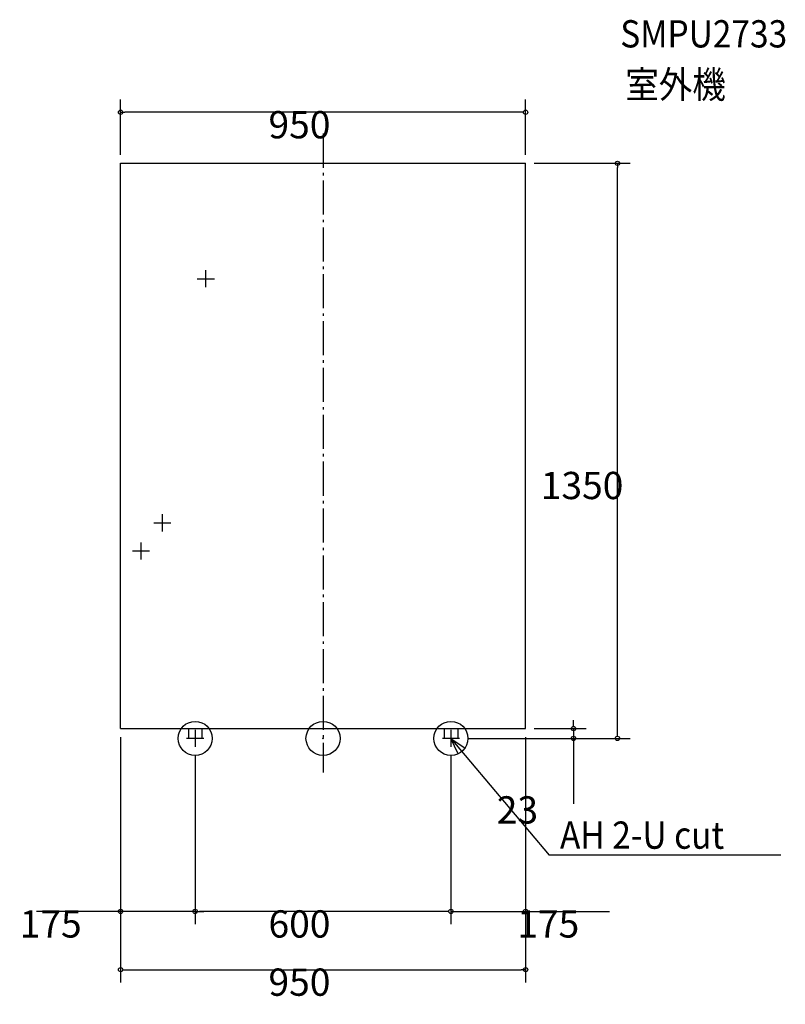
# Model space of a CAD drawing. Extents: x -712 to 1084, y -624 to 1687.
import ezdxf

# ---------------------------------------------------------------- set-up
doc = ezdxf.new("R2010")
doc.units = 0
doc.header["$LTSCALE"] = 20
doc.header["$PDMODE"] = 3
doc.header["$PDSIZE"] = -2
doc.linetypes.add('CONTINOUS', pattern=[0])
doc.linetypes.add('DASHDOT', pattern=[5.5, 4, -0.6, 0.3, -0.6])
doc.layers.get('0').update_dxf_attribs({"linetype": 'CONTINUOUS'})
doc.layers.get('DEFPOINTS').update_dxf_attribs({"linetype": 'CONTINUOUS'})
for name, color, linetype in [('ARRANGE', 1, 'CONTINUOUS'), ('BASIS', 6, 'CONTINUOUS'), ('DETAIL', 5, 'CONTINUOUS'), ('ETC', 83, 'CONTINUOUS'), ('FIX', 241, 'CONTINUOUS'), ('NOTE', 4, 'CONTINUOUS'), ('OUTLINE', 3, 'CONTINUOUS'), ('SIZE', 32, 'CONTINUOUS')]:
    doc.layers.add(name, color=color, linetype=linetype)
doc.styles.get("Standard").update_dxf_attribs({"font": 'SIMPLEX', "width": 0.9, "bigfont": 'BIGFONT'})
doc.dimstyles.get("Standard").update_dxf_attribs({"dimtxt": 0.18, "dimasz": 0.18, "dimexe": 0.18, "dimexo": 0.0625, "dimgap": 0.09, "dimtad": 0, "dimtih": 1, "dimtoh": 1, "dimzin": 0, "dimcen": 0.09, "dimazin": 3, "dimtfac": 1, "dimtofl": 0, "dimtmove": 0, "dimatfit": 3})

# ---------------------------------------------------------------- blocks, each defined once
blk = doc.blocks.new('_DOTBLANK')
at = {"color": 0, "linetype": 'BYBLOCK'}
blk.add_line((-0.5, 0), (-1, 0), dxfattribs=at)
blk.add_circle((0, 0), 0.5, dxfattribs=at)
blk = doc.blocks.new('_ORIGIN')
at = {"color": 0, "linetype": 'BYBLOCK'}
blk.add_line((0, 0), (-1, 0), dxfattribs=at)
blk.add_circle((0, 0), 0.5, dxfattribs=at)
blk = doc.blocks.new('*D52')
at = {"layer": 'DEFPOINTS', "color": 0, "linetype": 'CONTINUOUS'}
for p in [(-475, 1469.8), (-475, 1350), (475, 1350)]:
    blk.add_point(p, dxfattribs=at)
at = {"layer": 'SIZE', "color": 0, "linetype": 'CONTINUOUS'}
for p, q in [((-475, 1370), (-475, 1499.8)), ((475, 1370), (475, 1499.8)), ((465, 1469.8), (-465, 1469.8))]:
    blk.add_line(p, q, dxfattribs=at)
at = {"layer": 'SIZE', "color": 0, "linetype": 'CONTINUOUS', "xscale": 10, "yscale": 10, "zscale": 10, "rotation": 180}
blk.add_blockref('_ORIGIN', (-475, 1469.8), dxfattribs=at)
at = {"layer": 'SIZE', "color": 0, "linetype": 'CONTINUOUS', "xscale": 10, "yscale": 10, "zscale": 10}
blk.add_blockref('_DOTBLANK', (475, 1469.8), dxfattribs=at)
at = {"color": 0}
blk.add_text('950', height=64, dxfattribs=at).set_placement((-128, 1408.6))
blk = doc.blocks.new('*D56')
at = {"layer": 'DEFPOINTS', "color": 0, "linetype": 'CONTINUOUS'}
for p in [(-475, 23), (475, 23), (475, -543)]:
    blk.add_point(p, dxfattribs=at)
at = {"layer": 'SIZE', "color": 0, "linetype": 'CONTINUOUS'}
for p, q in [((-475, 3), (-475, -573)), ((475, 3), (475, -573)), ((-465, -543), (465, -543))]:
    blk.add_line(p, q, dxfattribs=at)
at = {"layer": 'SIZE', "color": 0, "linetype": 'CONTINUOUS', "xscale": 10, "yscale": 10, "zscale": 10, "rotation": 180}
blk.add_blockref('_DOTBLANK', (-475, -543), dxfattribs=at)
at = {"layer": 'SIZE', "color": 0, "linetype": 'CONTINUOUS', "xscale": 10, "yscale": 10, "zscale": 10}
blk.add_blockref('_ORIGIN', (475, -543), dxfattribs=at)
at = {"color": 0}
blk.add_text('950', height=64, dxfattribs=at).set_placement((-128, -604.3))
blk = doc.blocks.new('*D54')
at = {"layer": 'DEFPOINTS', "color": 0, "linetype": 'CONTINUOUS'}
for p in [(475, 23), (300, -20), (475, -406.3)]:
    blk.add_point(p, dxfattribs=at)
at = {"layer": 'SIZE', "color": 0, "linetype": 'CONTINUOUS'}
for p, q in [((475, 3), (475, -436.3)), ((300, -40), (300, -436.3)), ((290, -406.3), (280, -406.3)), ((300, -406.3), (475, -406.3)), ((485, -406.3), (672.1, -406.3))]:
    blk.add_line(p, q, dxfattribs=at)
at = {"layer": 'SIZE', "color": 0, "linetype": 'CONTINUOUS', "xscale": 10, "yscale": 10, "zscale": 10}
blk.add_blockref('_DOTBLANK', (300, -406.3), dxfattribs=at)
at = {"layer": 'SIZE', "color": 0, "linetype": 'CONTINUOUS', "xscale": 10, "yscale": 10, "zscale": 10, "rotation": 180}
blk.add_blockref('_ORIGIN', (475, -406.3), dxfattribs=at)
at = {"color": 0}
blk.add_text('175', height=64, dxfattribs=at).set_placement((455.6, -467.6))
blk = doc.blocks.new('*D51')
at = {"layer": 'DEFPOINTS', "color": 0, "linetype": 'CONTINUOUS'}
for p in [(475, 1350), (690.7, 1350), (320, 0)]:
    blk.add_point(p, dxfattribs=at)
at = {"layer": 'SIZE', "color": 0, "linetype": 'CONTINUOUS'}
for p, q in [((495, 1350), (720.7, 1350)), ((690.7, 10), (690.7, 1340)), ((340, 0), (720.7, 0))]:
    blk.add_line(p, q, dxfattribs=at)
at = {"layer": 'SIZE', "color": 0, "linetype": 'CONTINUOUS', "xscale": 10, "yscale": 10, "zscale": 10}
for name, p, rotation in [('_ORIGIN', (690.7, 1350), 90), ('_DOTBLANK', (690.7, 0), 270)]:
    blk.add_blockref(name, p, dxfattribs=dict(at, rotation=rotation))
at = {"color": 0}
blk.add_text('1350', height=64, dxfattribs=at).set_placement((510.7, 561.7))
blk = doc.blocks.new('*D50')
at = {"layer": 'DEFPOINTS', "color": 0, "linetype": 'CONTINUOUS'}
for p in [(320, 0), (475, 23), (587.5, 0)]:
    blk.add_point(p, dxfattribs=at)
at = {"layer": 'SIZE', "color": 0, "linetype": 'CONTINUOUS'}
for p, q in [((587.5, 33), (587.5, 43)), ((495, 23), (617.5, 23)), ((587.5, 23), (587.5, 0)), ((340, 0), (617.5, 0)), ((587.5, -10), (587.5, -153.3))]:
    blk.add_line(p, q, dxfattribs=at)
at = {"layer": 'SIZE', "color": 0, "linetype": 'CONTINUOUS', "xscale": 10, "yscale": 10, "zscale": 10}
for name, p, rotation in [('_DOTBLANK', (587.5, 23), 270), ('_ORIGIN', (587.5, 0), 90)]:
    blk.add_blockref(name, p, dxfattribs=dict(at, rotation=rotation))
at = {"color": 0}
blk.add_text('23', height=64, dxfattribs=at).set_placement((407.5, -199.9))
blk = doc.blocks.new('*D55')
at = {"layer": 'DEFPOINTS', "color": 0, "linetype": 'CONTINUOUS'}
for p in [(-475, 23), (-300, -20), (-475, -406.3)]:
    blk.add_point(p, dxfattribs=at)
at = {"layer": 'SIZE', "color": 0, "linetype": 'CONTINUOUS'}
for p, q in [((-475, 3), (-475, -436.3)), ((-300, -40), (-300, -436.3)), ((-485, -406.3), (-672.1, -406.3)), ((-300, -406.3), (-475, -406.3)), ((-290, -406.3), (-280, -406.3))]:
    blk.add_line(p, q, dxfattribs=at)
at = {"layer": 'SIZE', "color": 0, "linetype": 'CONTINUOUS', "xscale": 10, "yscale": 10, "zscale": 10}
blk.add_blockref('_ORIGIN', (-475, -406.3), dxfattribs=at)
at = {"layer": 'SIZE', "color": 0, "linetype": 'CONTINUOUS', "xscale": 10, "yscale": 10, "zscale": 10, "rotation": 180}
blk.add_blockref('_DOTBLANK', (-300, -406.3), dxfattribs=at)
at = {"color": 0}
blk.add_text('175', height=64, dxfattribs=at).set_placement((-711.6, -467.6))
blk = doc.blocks.new('*D53')
at = {"layer": 'DEFPOINTS', "color": 0, "linetype": 'CONTINUOUS'}
for p in [(-300, -20), (300, -20), (-300, -406.3)]:
    blk.add_point(p, dxfattribs=at)
at = {"layer": 'SIZE', "color": 0, "linetype": 'CONTINUOUS'}
for p, q in [((-300, -40), (-300, -436.3)), ((300, -40), (300, -436.3)), ((290, -406.3), (-290, -406.3))]:
    blk.add_line(p, q, dxfattribs=at)
at = {"layer": 'SIZE', "color": 0, "linetype": 'CONTINUOUS', "xscale": 10, "yscale": 10, "zscale": 10, "rotation": 180}
blk.add_blockref('_ORIGIN', (-300, -406.3), dxfattribs=at)
at = {"layer": 'SIZE', "color": 0, "linetype": 'CONTINUOUS', "xscale": 10, "yscale": 10, "zscale": 10}
blk.add_blockref('_DOTBLANK', (300, -406.3), dxfattribs=at)
at = {"color": 0}
blk.add_text('600', height=64, dxfattribs=at).set_placement((-128, -467.6))

msp = doc.modelspace()

# ---------------------------------------------------------------- linework, layer by layer
at = {"layer": 'ARRANGE', "linetype": 'CONTINUOUS'}
msp.add_circle((0, 0), 40, dxfattribs=at)
msp.add_point((0, 0), dxfattribs=at)
at = {"layer": 'BASIS', "linetype": 'DASHDOT'}
msp.add_line((0, 1419.7), (0, -80), dxfattribs=at)
at = {"layer": 'DETAIL', "linetype": 'CONTINOUS'}
for p, q in [((-475, 23), (-475, 1350)), ((475, 23), (475, 1350)), ((-316, 23), (-316, 0)), ((-284, 0), (-316, 0)), ((-284, 23), (-284, 0)), ((284, 23), (284, 0)), ((316, 0), (284, 0)), ((316, 23), (316, 0))]:
    msp.add_line(p, q, dxfattribs=at)
at = {"layer": 'DETAIL', "linetype": 'CONTINUOUS'}
for p, q in [((-475, 1350), (475, 1350)), ((-475, 23), (475, 23))]:
    msp.add_line(p, q, dxfattribs=at)
at = {"layer": 'FIX', "linetype": 'CONTINUOUS'}
for centre in [(-300, 0), (300, 0)]:
    msp.add_circle(centre, 40, dxfattribs=at)
at = {"layer": 'NOTE', "linetype": 'CONTINOUS'}
for p, q in [((-275, 1059), (-275, 1099)), ((-295, 1079), (-255, 1079)), ((-377, 486), (-377, 526)), ((-397, 506), (-357, 506)), ((-447, 440), (-407, 440)), ((-427, 420), (-427, 460)), ((-280, 0), (-320, 0)), ((-300, 20), (-300, -20)), ((320, 0), (280, 0)), ((300, 20), (300, -20))]:
    msp.add_line(p, q, dxfattribs=at)
at = {"layer": 'NOTE', "linetype": 'CONTINUOUS'}
for p in [(300, 0), (1074.1, -274.2)]:
    msp.add_line(p, (530.5, -274.2), dxfattribs=at)
msp.add_lwpolyline([(317.2, -36.1), (300, 0), (333, -22.7)], dxfattribs=at)
at = {"layer": 'OUTLINE'}
for p, q in [((-475, 23), (-475, 1350)), ((-475, 1350), (475, 1350)), ((475, 23), (475, 1350)), ((-475, 23), (475, 23)), ((-316, 23), (-316, 0)), ((-284, 0), (-316, 0)), ((-284, 23), (-284, 0)), ((284, 23), (284, 0)), ((316, 0), (284, 0)), ((316, 23), (316, 0))]:
    msp.add_line(p, q, dxfattribs=at)

# ---------------------------------------------------------------- texts
at = {"layer": 'ETC', "linetype": 'CONTINUOUS', "width": 0.9}
for s, p in [('SMPU2733', (697.2, 1622)), ('室外機', (709.1, 1502.9))]:
    msp.add_text(s, height=64, dxfattribs=at).set_placement(p)
at = {"layer": 'NOTE', "linetype": 'CONTINUOUS', "width": 0.9}
msp.add_text('AH 2-U cut', height=64, dxfattribs=at).set_placement((555.8, -259.1))

# ---------------------------------------------------------------- dimensions: what is measured, and where the dimension line sits
at = {"layer": 'SIZE', "linetype": 'CONTINUOUS'}
for base, p1, p2, angle, picture, middle in [((-475, 1469.8), (475, 1350), (-475, 1350), 180, '*D52', (0, 1469.8)), ((690.7, 1350), (320, 0), (475, 1350), 90, '*D51', (690.7, 675))]:
    dim = msp.add_linear_dim(base=base, p1=p1, p2=p2, angle=angle, dimstyle='Standard', override={"dimtxt": 64, "dimasz": 10, "dimexe": 30, "dimexo": 20, "dimgap": 20, "dimtad": 1, "dimtih": 0, "dimtoh": 0, "dimdec": 0, "dimzin": 8, "dimblk1": 'DOTBLANK', "dimblk2": 'ORIGIN', "dimsah": 1, "dimtdec": 0, "dimtofl": 1, "dimatfit": 0}, dxfattribs=at)
    dim.commit()
    dim.dimension.update_dxf_attribs({"geometry": picture, "text_midpoint": middle, "dimtype": 128})
for base, p1, p2, angle, picture, middle in [((587.5, 0), (475, 23), (320, 0), 90, '*D50', (535.5, -86.6)), ((-475, -406.3), (-300, -20), (-475, 23), 180, '*D55', (-583.6, -354.3)), ((475, -543), (-475, 23), (475, 23), 180, '*D56', (0, -491)), ((475, -406.3), (300, -20), (475, 23), 180, '*D54', (583.6, -354.3)), ((-300, -406.3), (300, -20), (-300, -20), 180, '*D53', (0, -354.3))]:
    dim = msp.add_linear_dim(base=base, p1=p1, p2=p2, angle=angle, dimstyle='Standard', override={"dimtxt": 64, "dimasz": 10, "dimexe": 30, "dimexo": 20, "dimgap": 20, "dimtad": 1, "dimtih": 0, "dimtoh": 0, "dimdec": 0, "dimzin": 8, "dimblk1": 'DOTBLANK', "dimblk2": 'ORIGIN', "dimsah": 1, "dimtdec": 0, "dimtofl": 1, "dimatfit": 0}, dxfattribs=at)
    dim.commit()
    dim.dimension.update_dxf_attribs({"geometry": picture, "text_midpoint": middle})

doc.saveas('drawing.dxf')
